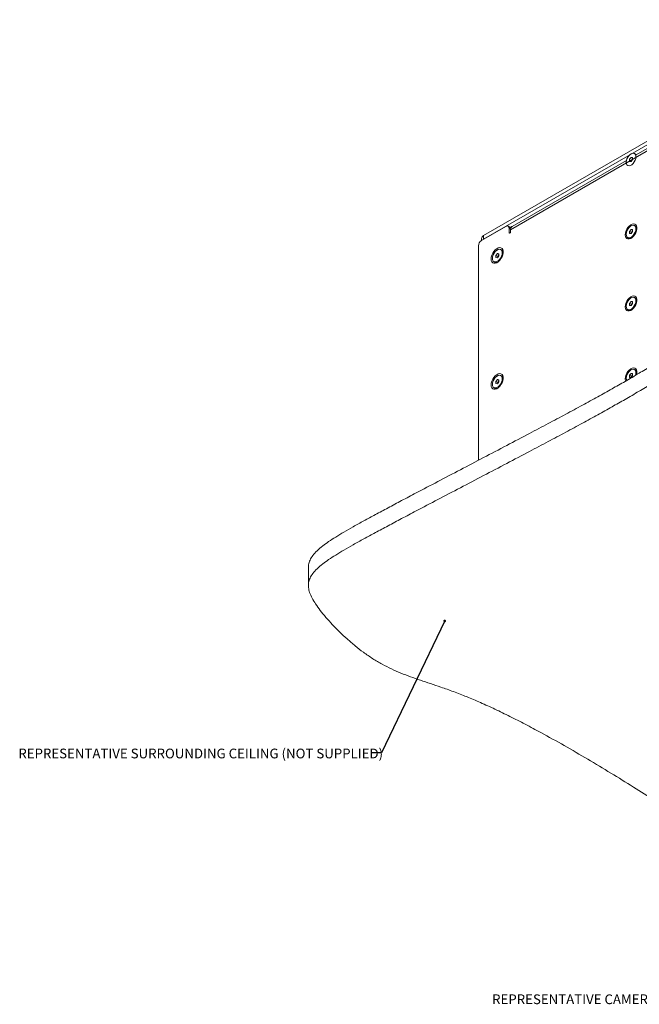
# Model space of a CAD drawing. Units: millimetres. Extents: x 75 to 17967, y 123 to 5430.
# Drawn here: x 10792 to 11214, y 253 to 923 of the extents above; entities that cross this region are included whole.
import ezdxf

# ---------------------------------------------------------------- set-up
doc = ezdxf.new("R2010")
doc.units = ezdxf.units.MM
doc.styles.add('SLDTEXTSTYLE1', font='TXT', dxfattribs={"width": 0.7})
doc.dimstyles.new('SLDDIMSTYLE2', dxfattribs={"dimtxt": 0.18, "dimasz": 1.8, "dimexe": 0, "dimexo": 0.0625, "dimgap": 0, "dimtad": 0, "dimtih": 1, "dimtoh": 1, "dimdec": 0, "dimrnd": 1e-09, "dimzin": 0, "dimdsep": 46, "dimtxsty": 'Standard', "dimblk1": 'DOT', "dimblk2": 'DOT', "dimsah": 1, "dimcen": 0.09, "dimadec": 0, "dimazin": 0, "dimtfac": 1.8, "dimtdec": 0, "dimtofl": 0, "dimtmove": 0, "dimatfit": 3, "dimldrblk": 'DOT', "dimfxl": 0, "dimfrac": 2, "dimtolj": 1, "dimtzin": 0, "dimarcsym": 0})

# ---------------------------------------------------------------- blocks, each defined once
blk = doc.blocks.new('_Dot')
at = {"color": 0, "linetype": 'ByBlock', "lineweight": -2}
blk.add_line((-0.5, 0), (-1, 0), dxfattribs=at)
at = {"color": 0, "linetype": 'ByBlock', "const_width": 0.5}
blk.add_lwpolyline([(-0.25, 0, 1), (0.25, 0, 1)], format="xyb", close=True, dxfattribs=at)

msp = doc.modelspace()

# ---------------------------------------------------------------- linework, layer by layer
at = {"color": 7, "linetype": 'Continuous', "lineweight": 18}
for p, q in [((11108.12, 776.01), (11362.68, 922.96)), ((11108.12, 773.56), (11362.68, 920.51)), ((11236.46, 845.21), (11212.03, 831.1)), ((11235.4, 842.87), (11126.5, 780.01)), ((11211.51, 831.57), (11210.89, 831.93)), ((11205.37, 827.26), (11127.56, 782.34)), ((11207.47, 827.95), (11208.53, 829.27)), ((11207.47, 826.53), (11207.47, 827.95)), ((11207.62, 827.86), (11207.47, 827.95)), ((11208.53, 826.44), (11207.47, 826.53)), ((11208.53, 829.27), (11209.59, 829.17)), ((11208.93, 829.03), (11208.53, 829.27)), ((11209.59, 827.76), (11208.53, 826.44)), ((11209.59, 829.17), (11209.59, 827.76)), ((11123.32, 782.34), (11106.71, 772.74)), ((11126.75, 781.37), (11124.82, 782.49)), ((11125.44, 781.11), (11125.44, 778.17)), ((11126.53, 780.49), (11125.44, 781.11)), ((11125.97, 777.87), (11125.44, 778.17)), ((11126.32, 781.62), (11127.42, 782.25)), ((11126.5, 778.78), (11126.5, 780.01)), ((11207.47, 778.95), (11208.53, 780.27)), ((11207.47, 777.54), (11207.47, 778.95)), ((11208.81, 778.18), (11207.47, 778.95)), ((11208.53, 777.44), (11207.47, 777.54)), ((11208.53, 780.27), (11209.59, 780.18)), ((11209.59, 779.66), (11208.53, 780.27)), ((11209.59, 778.76), (11208.53, 777.44)), ((11208.81, 778.18), (11209.34, 778.84)), ((11208.81, 777.8), (11208.81, 778.18)), ((11209.34, 778.84), (11209.59, 779.15)), ((11209.59, 780.18), (11209.59, 778.76)), ((11211.51, 782.58), (11210.89, 782.94)), ((11106.66, 773.97), (11106.66, 772.71)), ((11108.12, 776.01), (11108.12, 773.56)), ((11206.17, 774.78), (11206.8, 774.41)), ((11104.58, 769.07), (11104.58, 623.15)), ((11116.43, 762.53), (11117.49, 763.85)), ((11117.49, 763.85), (11118.55, 763.75)), ((11118.55, 763.24), (11117.49, 763.85)), ((11120.47, 766.16), (11119.85, 766.52)), ((11115.13, 758.35), (11115.76, 757.99)), ((11116.43, 761.11), (11116.43, 762.53)), ((11117.77, 761.75), (11116.43, 762.53)), ((11117.49, 761.02), (11116.43, 761.11)), ((11118.55, 762.34), (11117.49, 761.02)), ((11117.77, 761.75), (11118.3, 762.41)), ((11117.77, 761.37), (11117.77, 761.75)), ((11118.3, 762.41), (11118.55, 762.72)), ((11118.55, 763.75), (11118.55, 762.34)), ((11207.47, 729.96), (11208.53, 731.28)), ((11208.53, 731.28), (11209.59, 731.19)), ((11209.59, 730.67), (11208.53, 731.28)), ((11209.59, 731.19), (11209.59, 729.77)), ((11211.51, 733.59), (11210.89, 733.95)), ((11206.17, 725.78), (11206.8, 725.42)), ((11207.47, 728.55), (11207.47, 729.96)), ((11208.81, 729.19), (11207.47, 729.96)), ((11208.53, 728.45), (11207.47, 728.55)), ((11209.59, 729.77), (11208.53, 728.45)), ((11208.81, 729.19), (11209.34, 729.85)), ((11208.81, 728.8), (11208.81, 729.19)), ((11209.34, 729.85), (11209.59, 730.15)), ((11211.51, 684.6), (11210.89, 684.96)), ((11116.43, 676.79), (11117.49, 678.11)), ((11116.43, 675.38), (11116.43, 676.79)), ((11117.77, 676.02), (11116.43, 676.79)), ((11117.49, 678.11), (11118.55, 678.02)), ((11118.55, 677.5), (11117.49, 678.11)), ((11118.3, 676.68), (11118.55, 676.98)), ((11118.55, 678.02), (11118.55, 676.6)), ((11120.47, 680.42), (11119.85, 680.78)), ((11207.47, 680.97), (11208.53, 682.29)), ((11207.47, 679.55), (11207.47, 680.97)), ((11208.81, 680.19), (11207.47, 680.97)), ((11208.53, 679.46), (11207.47, 679.55)), ((11208.53, 682.29), (11209.59, 682.19)), ((11209.59, 681.68), (11208.53, 682.29)), ((11209.59, 680.78), (11208.53, 679.46)), ((11208.81, 680.19), (11209.34, 680.85)), ((11208.81, 679.81), (11208.81, 680.19)), ((11209.34, 680.85), (11209.59, 681.16)), ((11209.59, 682.19), (11209.59, 680.78)), ((11115.13, 672.61), (11115.76, 672.25)), ((11117.49, 675.28), (11116.43, 675.38)), ((11118.55, 676.6), (11117.49, 675.28)), ((11117.77, 676.02), (11118.3, 676.68)), ((11117.77, 675.64), (11117.77, 676.02)), ((10988.83, 550.24), (10988.83, 537.99))]:
    msp.add_line(p, q, dxfattribs=at)
at = {"color": 7, "linetype": 'Continuous', "lineweight": 18, "flags": 128}
for points in [[(11211.86, 829.78), (11211.73, 830.78), (11211.33, 831.55), (11210.71, 832.02), (11209.91, 832.15), (11209, 831.94), (11208.05, 831.39), (11207.14, 830.55), (11206.35, 829.5), (11205.72, 828.31), (11205.33, 827.09), (11205.2, 825.93), (11205.33, 824.92), (11205.72, 824.15), (11206.35, 823.68), (11207.14, 823.55), (11208.06, 823.77), (11209, 824.31), (11209.91, 825.15), (11210.71, 826.2), (11211.33, 827.39), (11211.73, 828.61), (11211.86, 829.78)], [(11212.08, 831.03), (11211.96, 831.19), (11211.51, 831.57)], [(11204.57, 776.57), (11204.69, 775.51), (11205.06, 774.65), (11205.64, 774.06), (11206.41, 773.77), (11207.31, 773.8), (11208.28, 774.15), (11209.27, 774.8), (11210.22, 775.69), (11211.05, 776.79), (11211.73, 778.02), (11212.21, 779.3), (11212.46, 780.55), (11212.46, 781.7), (11212.21, 782.67), (11211.73, 783.4), (11211.05, 783.84), (11210.22, 783.97), (11209.27, 783.78), (11208.28, 783.28), (11207.31, 782.5), (11206.41, 781.49), (11205.64, 780.32), (11205.06, 779.06), (11204.69, 777.78), (11204.57, 776.57)], [(11125.44, 778.17), (11125.48, 777.96), (11125.6, 777.83), (11125.77, 777.8), (11125.97, 777.87), (11126.18, 778.03), (11126.35, 778.26), (11126.46, 778.53), (11126.5, 778.78)], [(11211.86, 780.78), (11211.73, 781.79), (11211.33, 782.56), (11210.71, 783.03), (11209.91, 783.16), (11209, 782.94), (11208.05, 782.4), (11207.14, 781.56), (11206.35, 780.51), (11205.72, 779.32), (11205.33, 778.1), (11205.2, 776.93), (11205.33, 775.93), (11205.72, 775.16), (11206.35, 774.69), (11207.14, 774.56), (11208.06, 774.77), (11209, 775.32), (11209.91, 776.16), (11210.71, 777.21), (11211.33, 778.4), (11211.73, 779.62), (11211.86, 780.78)], [(11209.59, 779.1), (11209.47, 778.98), (11209.34, 778.84)], [(11113.18, 760.15), (11113.31, 759.04), (11113.69, 758.14), (11114.3, 757.53), (11115.1, 757.22), (11116.03, 757.26), (11117.05, 757.62), (11118.09, 758.29), (11119.07, 759.23), (11119.95, 760.38), (11120.66, 761.66), (11121.16, 763), (11121.42, 764.31), (11121.42, 765.5), (11121.16, 766.52), (11120.66, 767.28), (11119.95, 767.74), (11119.07, 767.88), (11118.09, 767.68), (11117.05, 767.15), (11116.03, 766.34), (11115.1, 765.29), (11114.3, 764.07), (11113.69, 762.75), (11113.31, 761.41), (11113.18, 760.15)], [(11114.16, 760.51), (11114.29, 759.5), (11114.68, 758.73), (11115.31, 758.26), (11116.1, 758.13), (11117.01, 758.35), (11117.96, 758.9), (11118.87, 759.73), (11119.67, 760.79), (11120.29, 761.97), (11120.69, 763.2), (11120.82, 764.36), (11120.69, 765.37), (11120.29, 766.14), (11119.67, 766.6), (11118.87, 766.74), (11117.96, 766.52), (11117.01, 765.97), (11116.1, 765.14), (11115.31, 764.08), (11114.68, 762.9), (11114.29, 761.67), (11114.16, 760.51)], [(11118.55, 762.68), (11118.43, 762.56), (11118.3, 762.41)], [(11204.57, 727.58), (11204.69, 726.51), (11205.06, 725.66), (11205.64, 725.07), (11206.41, 724.78), (11207.31, 724.81), (11208.28, 725.16), (11209.27, 725.8), (11210.22, 726.7), (11211.05, 727.8), (11211.73, 729.03), (11212.21, 730.31), (11212.46, 731.56), (11212.46, 732.71), (11212.21, 733.67), (11211.73, 734.4), (11211.05, 734.85), (11210.22, 734.98), (11209.27, 734.79), (11208.28, 734.29), (11207.31, 733.51), (11206.41, 732.5), (11205.64, 731.33), (11205.06, 730.07), (11204.69, 728.79), (11204.57, 727.58)], [(11211.86, 731.79), (11211.73, 732.8), (11211.33, 733.57), (11210.71, 734.04), (11209.91, 734.17), (11209, 733.95), (11208.05, 733.4), (11207.14, 732.57), (11206.35, 731.51), (11205.72, 730.33), (11205.33, 729.1), (11205.2, 727.94), (11205.33, 726.93), (11205.72, 726.17), (11206.35, 725.7), (11207.14, 725.56), (11208.06, 725.78), (11209, 726.33), (11209.91, 727.16), (11210.71, 728.22), (11211.33, 729.4), (11211.73, 730.63), (11211.86, 731.79)], [(11209.59, 730.11), (11209.47, 729.99), (11209.34, 729.85)], [(11212.22, 681.34), (11212.46, 682.57), (11212.46, 683.71), (11212.21, 684.68), (11211.73, 685.41), (11211.05, 685.85), (11210.22, 685.98), (11209.27, 685.79), (11208.28, 685.29), (11207.31, 684.52), (11206.41, 683.51), (11205.64, 682.34), (11205.06, 681.07), (11204.69, 679.8), (11204.57, 678.59), (11204.57, 678.59)], [(11211.86, 682.8), (11211.73, 683.81), (11211.33, 684.57), (11210.71, 685.04), (11209.91, 685.18), (11209, 684.96), (11208.05, 684.41), (11207.14, 683.58), (11206.35, 682.52), (11205.72, 681.34), (11205.33, 680.11), (11205.2, 678.95), (11205.33, 677.94), (11205.53, 677.46)], [(11113.18, 674.41), (11113.31, 673.3), (11113.69, 672.41), (11114.3, 671.79), (11115.1, 671.49), (11116.03, 671.52), (11117.05, 671.88), (11118.09, 672.55), (11119.07, 673.49), (11119.95, 674.64), (11120.66, 675.92), (11121.16, 677.26), (11121.42, 678.57), (11121.42, 679.77), (11121.16, 680.78), (11120.66, 681.54), (11119.95, 682), (11119.07, 682.14), (11118.09, 681.94), (11117.05, 681.42), (11116.03, 680.6), (11115.1, 679.55), (11114.3, 678.33), (11113.69, 677.01), (11113.31, 675.67), (11113.18, 674.41)], [(11114.16, 674.77), (11114.29, 673.77), (11114.68, 673), (11115.31, 672.53), (11116.1, 672.4), (11117.01, 672.61), (11117.96, 673.16), (11118.87, 674), (11119.67, 675.05), (11120.29, 676.24), (11120.69, 677.46), (11120.82, 678.62), (11120.69, 679.63), (11120.29, 680.4), (11119.67, 680.87), (11118.87, 681), (11117.96, 680.78), (11117.01, 680.23), (11116.1, 679.4), (11115.31, 678.35), (11114.68, 677.16), (11114.29, 675.94), (11114.16, 674.77)], [(11118.55, 676.94), (11118.43, 676.82), (11118.3, 676.68)], [(11204.57, 678.59), (11204.69, 677.52), (11204.85, 677.06)], [(11209.59, 681.12), (11209.47, 681), (11209.34, 680.85)], [(11211.53, 680.92), (11211.73, 681.64), (11211.86, 682.8)]]:
    msp.add_lwpolyline(points, dxfattribs=at)
at = {"color": 7, "linetype": 'Continuous', "lineweight": 18}
for centre, radius, start, end in [((11124.15, 781.32), 1.31, 350.78596, 129.20329), ((11128.93, 780.32), 2.45, 124.05635, 187.25583), ((11211.27, 777.28), 2.48, 141.03356, 166.56259), ((11210.26, 780.75), 2.22, 0.21828, 55.54061), ((11109.19, 768.86), 4.61, 122.60548, 177.39452), ((11109.16, 773.72), 2.51, 114.37466, 174.3052), ((11207.75, 776.44), 2.24, 244.73336, 299.5185), ((11119.24, 764.35), 2.19, 2.00125, 55.71637), ((11116.71, 759.99), 2.21, 244.54989, 297.74324), ((11120.23, 760.85), 2.48, 141.02743, 166.56028), ((11210.26, 731.76), 2.22, 0.21828, 55.54061), ((11207.75, 727.45), 2.24, 244.73336, 299.5185), ((11211.27, 728.28), 2.48, 141.03356, 166.56259), ((11210.26, 682.77), 2.22, 0.21828, 55.54061), ((11119.24, 678.61), 2.19, 2.00124, 55.71637), ((11211.27, 679.29), 2.48, 141.03356, 166.56259), ((11116.71, 674.25), 2.21, 244.54989, 297.74325), ((11120.23, 675.12), 2.48, 141.02743, 166.56028)]:
    msp.add_arc(centre, radius, start, end, dxfattribs=at)
for points, knots in [([(10988.93, 550.24), (10988.92, 550.86), (10988.88, 552.56), (10989.83, 555.33), (10991.77, 558.52), (10994.73, 561.73), (10998.43, 564.85), (11002.75, 567.95), (11007.59, 571.08), (11013.21, 574.45), (11019.62, 578.1), (11026.78, 582.05), (11034.68, 586.33), (11043.27, 590.93), (11052.5, 595.83), (11063.78, 601.78), (11077.12, 608.78), (11092.43, 616.8), (11108.09, 624.99), (11123.81, 633.22), (11138.46, 640.93), (11151.86, 648.02), (11163.86, 654.42), (11175.17, 660.51), (11185.67, 666.26), (11195.34, 671.64), (11204.7, 676.96), (11213.73, 682.21), (11222.45, 687.42), (11230.41, 692.34), (11238.4, 697.44), (11246.46, 702.77), (11254.63, 708.43), (11262.45, 714.05), (11270.18, 719.76), (11278.93, 726.34), (11288.86, 733.84), (11300.13, 742.12), (11310.33, 749.22), (11319.24, 754.97), (11326.59, 759.39), (11334, 763.47), (11341.45, 767.12), (11348.42, 770.07), (11354.85, 772.33), (11360.69, 774), (11366.51, 775.22), (11372.29, 775.96), (11378.27, 776.18), (11384.47, 775.74), (11390.8, 774.46), (11396.87, 772.33), (11402.75, 769.54), (11408.54, 766.27), (11417.02, 760.98), (11428.26, 753.72), (11443.29, 743.9), (11459.53, 733.17), (11477.08, 721.58), (11495.54, 709.5), (11515, 697.04), (11535.55, 684.29), (11556.83, 671.65), (11578.89, 659.23), (11601.09, 647.49), (11623.42, 636.54), (11645.7, 626.34), (11668.33, 616.42), (11691.01, 606.68), (11713.44, 597.02), (11735.33, 587.32), (11754.81, 578.23), (11771.82, 569.7), (11786.44, 561.78), (11800.1, 553.62), (11810.72, 546.49), (11818.67, 540.53), (11824.39, 535.89), (11829.71, 531.15), (11834.58, 526.35), (11838.82, 521.54), (11842.14, 517.01), (11844.45, 512.8), (11845.86, 509.12), (11845.99, 506.75), (11846.05, 505.7)], [0, 0, 0, 0, 0.002636, 0.007151, 0.011818, 0.01686, 0.02247, 0.027758, 0.033645, 0.040202, 0.047494, 0.055581, 0.064349, 0.073896, 0.084121, 0.094923, 0.11115, 0.128046, 0.145312, 0.162649, 0.179758, 0.193626, 0.206956, 0.219575, 0.23133, 0.242219, 0.252321, 0.263325, 0.273476, 0.282903, 0.291736, 0.302509, 0.312784, 0.322837, 0.332947, 0.343388, 0.357827, 0.372809, 0.387862, 0.396739, 0.405388, 0.413725, 0.421677, 0.429187, 0.434757, 0.440033, 0.445033, 0.449802, 0.454413, 0.45959, 0.464916, 0.470621, 0.476811, 0.483434, 0.490367, 0.507219, 0.524535, 0.545696, 0.567386, 0.589534, 0.613695, 0.638223, 0.663046, 0.6881, 0.71333, 0.736386, 0.759513, 0.782628, 0.805629, 0.828405, 0.850847, 0.872858, 0.889464, 0.905747, 0.921702, 0.937345, 0.945428, 0.953446, 0.961409, 0.969273, 0.9769, 0.984163, 0.990043, 0.995535, 1, 1, 1, 1]), ([(10993.75, 525.39), (10992.9, 526.73), (10991.29, 529.27), (10989.62, 533.02), (10988.77, 536.52), (10988.81, 539.85), (10989.81, 543.08), (10991.77, 546.27), (10994.73, 549.48), (10998.43, 552.6), (11002.75, 555.7), (11007.59, 558.84), (11013.21, 562.2), (11019.62, 565.85), (11026.78, 569.81), (11034.68, 574.08), (11043.27, 578.68), (11052.5, 583.58), (11063.78, 589.54), (11077.12, 596.54), (11092.43, 604.55), (11108.09, 612.74), (11123.81, 620.97), (11138.46, 628.68), (11151.86, 635.77), (11163.86, 642.17), (11175.17, 648.26), (11185.67, 654.01), (11195.34, 659.39), (11204.7, 664.71), (11213.73, 669.96), (11222.45, 675.17), (11230.41, 680.09), (11238.4, 685.19), (11246.46, 690.53), (11254.63, 696.18), (11262.45, 701.8), (11270.18, 707.52), (11278.93, 714.09), (11288.86, 721.59), (11300.13, 729.88), (11310.33, 736.97), (11319.24, 742.72), (11326.59, 747.14), (11334, 751.22), (11341.45, 754.87), (11348.42, 757.82), (11354.85, 760.08), (11360.69, 761.75), (11366.51, 762.97), (11372.29, 763.71), (11378.27, 763.93), (11384.47, 763.49), (11390.8, 762.21), (11396.87, 760.09), (11402.75, 757.29), (11408.54, 754.02), (11417.02, 748.73), (11428.26, 741.48), (11443.29, 731.66), (11459.53, 720.92), (11477.08, 709.33), (11495.54, 697.25), (11515, 684.79), (11535.55, 672.04), (11556.83, 659.4), (11578.89, 646.98), (11601.09, 635.25), (11623.42, 624.29), (11645.7, 614.09), (11668.33, 604.17), (11691.01, 594.43), (11713.44, 584.77), (11735.33, 575.08), (11754.81, 565.98), (11771.82, 557.46), (11786.44, 549.53), (11800.1, 541.38), (11810.72, 534.24), (11818.67, 528.29), (11824.39, 523.64), (11829.71, 518.9), (11834.57, 514.1), (11838.82, 509.3), (11842.13, 504.76), (11844.47, 500.55), (11845.85, 496.72), (11846.27, 493.06), (11845.64, 489.57), (11843.99, 486.23), (11841.35, 482.99), (11837.79, 479.78), (11833.1, 476.35), (11827.17, 472.63), (11819.95, 468.52), (11811.69, 464.06), (11802.43, 459.15), (11792.27, 453.73), (11781.3, 447.82), (11768.37, 440.8), (11753.57, 432.67), (11737.07, 423.49), (11720.36, 414.03), (11703.77, 404.47), (11687.66, 394.96), (11673.35, 386.28), (11660.98, 378.53), (11650.56, 371.74), (11641, 365.27), (11632.21, 359.12), (11624.04, 353.25), (11615.67, 347.16), (11607, 340.86), (11597.81, 334.36), (11588.54, 328.15), (11578.89, 322.19), (11569.32, 316.86), (11559.76, 312.07), (11550.21, 307.72), (11539.79, 303.45), (11528.67, 299.26), (11517.87, 295.31), (11507.82, 291.61), (11498.84, 288.17), (11490.56, 284.77), (11483.25, 281.36), (11476.93, 278.02), (11471.17, 274.68), (11465.9, 271.41), (11460.98, 268.34), (11456.46, 265.78), (11452.48, 264.02), (11448.94, 263), (11445.85, 262.5), (11442.55, 262.4), (11439.01, 262.73), (11435.16, 263.49), (11430.66, 264.8), (11425.53, 266.66), (11419.86, 268.99), (11414.07, 271.55), (11408.28, 274.23), (11399.71, 278.32), (11388.6, 283.96), (11375.15, 291.34), (11362.06, 299.03), (11349.17, 307.02), (11336.38, 315.34), (11323.54, 323.97), (11310.53, 332.92), (11297.22, 342.2), (11283.48, 351.79), (11269.19, 361.72), (11254.21, 371.98), (11239.34, 381.95), (11224.57, 391.62), (11209.96, 400.94), (11194.74, 410.38), (11179.08, 419.8), (11163.2, 429), (11148.98, 436.91), (11136.61, 443.5), (11126.21, 448.81), (11116.07, 453.75), (11106.26, 458.25), (11096.86, 462.26), (11087.85, 465.74), (11079.58, 468.64), (11072.02, 471.16), (11065.08, 473.48), (11058.33, 475.83), (11051.74, 478.35), (11045.24, 481.18), (11038.81, 484.43), (11032.42, 488.22), (11026.34, 492.44), (11020.55, 496.95), (11015.12, 501.61), (11009.94, 506.44), (11005.12, 511.34), (11000.77, 516.18), (10996.93, 520.84), (10994.78, 523.92), (10993.75, 525.39)], [0, 0, 0, 0, 0.002998, 0.005677, 0.008112, 0.010398, 0.012644, 0.014966, 0.017474, 0.020265, 0.022895, 0.025824, 0.029086, 0.032713, 0.036736, 0.041097, 0.045846, 0.050933, 0.056306, 0.064378, 0.072783, 0.081372, 0.089996, 0.098507, 0.105406, 0.112036, 0.118314, 0.124161, 0.129578, 0.134603, 0.140077, 0.145126, 0.149816, 0.15421, 0.159569, 0.16468, 0.169681, 0.17471, 0.179904, 0.187086, 0.194539, 0.202027, 0.206443, 0.210745, 0.214893, 0.218848, 0.222584, 0.225355, 0.227979, 0.230466, 0.232839, 0.235133, 0.237708, 0.240357, 0.243195, 0.246274, 0.249569, 0.253018, 0.261401, 0.270014, 0.280541, 0.29133, 0.302348, 0.314366, 0.326568, 0.338916, 0.351379, 0.363929, 0.375398, 0.386903, 0.398401, 0.409843, 0.421172, 0.432336, 0.443285, 0.451546, 0.459646, 0.467583, 0.475364, 0.479385, 0.483374, 0.487335, 0.491247, 0.495041, 0.498653, 0.501579, 0.50431, 0.506848, 0.509253, 0.511636, 0.514104, 0.516744, 0.519624, 0.523274, 0.527357, 0.531917, 0.536991, 0.542598, 0.548687, 0.555176, 0.564127, 0.573449, 0.582965, 0.592497, 0.601869, 0.610905, 0.617656, 0.62401, 0.629946, 0.635514, 0.640766, 0.645752, 0.651839, 0.657676, 0.663372, 0.669042, 0.674808, 0.679491, 0.684382, 0.689548, 0.694971, 0.700491, 0.705037, 0.709426, 0.713558, 0.717353, 0.720807, 0.723944, 0.72726, 0.730179, 0.732721, 0.734931, 0.736232, 0.737494, 0.738791, 0.740206, 0.741823, 0.743706, 0.746299, 0.749152, 0.752141, 0.75515, 0.758148, 0.765618, 0.773094, 0.780626, 0.788258, 0.79603, 0.803983, 0.812151, 0.820571, 0.829276, 0.838301, 0.84768, 0.857449, 0.865944, 0.874756, 0.883835, 0.893027, 0.902174, 0.911121, 0.916956, 0.922583, 0.927957, 0.933033, 0.93777, 0.942133, 0.946167, 0.949503, 0.952722, 0.955884, 0.959057, 0.962312, 0.965732, 0.969409, 0.973415, 0.977241, 0.981199, 0.985206, 0.989176, 0.993022, 0.996659, 1, 1, 1, 1])]:
    msp.add_open_spline(points, degree=3, knots=knots, dxfattribs=at)

# ---------------------------------------------------------------- texts
at = {"color": 7, "linetype": 'Continuous', "lineweight": 0, "char_height": 6.6146, "attachment_point": 1, "style": 'SLDTEXTSTYLE1'}
for s, insert in [('REPRESENTATIVE SURROUNDING CEILING (NOT SUPPLIED)', (10791.36, 426.96)), ('REPRESENTATIVE CAMERA', (11113.92, 259.72))]:
    msp.add_mtext(s, dxfattribs=dict(at, insert=insert))

# ---------------------------------------------------------------- leaders
at = {"color": 7, "linetype": 'Continuous', "lineweight": 0}
msp.add_leader([(11081.65, 513.82), (11038.63, 424.1), (11032.28, 424.1)], dimstyle='SLDDIMSTYLE2', dxfattribs=at)

doc.saveas('drawing.dxf')
